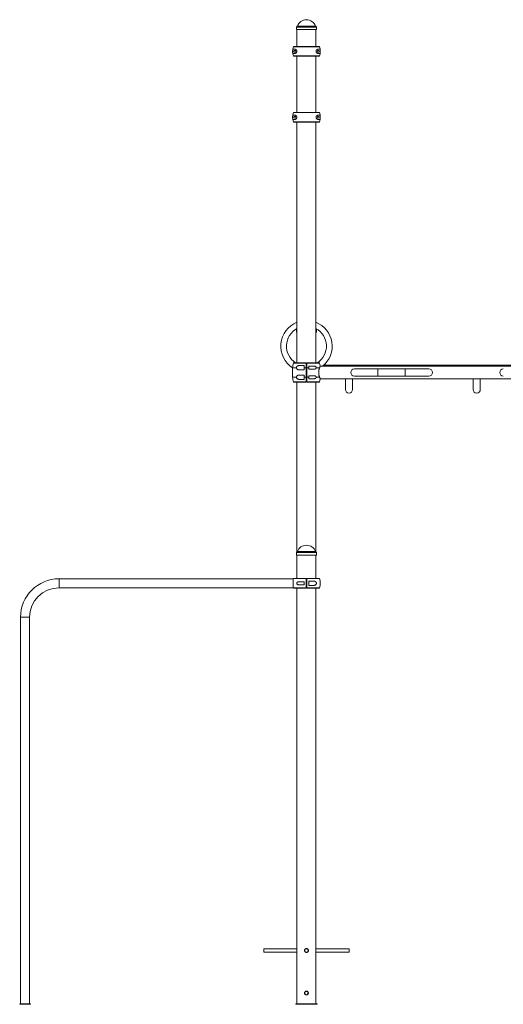
# Paper-space layout '_Сзади' of a CAD drawing. Units: millimetres. Extents: x -4648 to 218, y -2883 to 1744.
# Drawn here: x -4648 to -2375, y -2883 to 1744 of the extents above; entities that cross this region are included whole.
import ezdxf

# ---------------------------------------------------------------- set-up
doc = ezdxf.new("R2010")
doc.units = ezdxf.units.MM

psp = doc.layouts.new('_Сзади')

# ---------------------------------------------------------------- linework, layer by layer
at = {"color": 8, "linetype": 'Continuous', "lineweight": 15}
for p, q in [((-3256.4, 1713.2), (-3343.6, 1713.2)), ((-3258, 1714.5), (-3342.1, 1714.5)), ((-3253.5, 1709.7), (-3346.5, 1709.7)), ((-3344.5, 287.7), (-3346.5, 287.7)), ((-3253.5, 287.7), (-3255.5, 287.7)), ((-3365, 108.8), (-3346.9, 108.8)), ((-3302, 130.6), (-3361.3, 130.6)), ((-3238.8, 130.6), (-3298, 130.6)), ((-3167.8, 116.2), (-3167.8, 121.1)), ((-2964.3, 103), (-2964.3, 69.5)), ((-2835.8, 103), (-2835.8, 69.5)), ((-3365, 63.7), (-3346.9, 63.7)), ((-3361.3, 41.9), (-3302, 41.9)), ((-3298, 41.9), (-3238.8, 41.9)), ((-3253.5, -760.3), (-3346.5, -760.3)), ((-3256.4, -756.8), (-3343.6, -756.8)), ((-3258, -755.5), (-3342.1, -755.5)), ((-4462.5, -883.3), (-4462.5, -925.6)), ((-3302, -882.6), (-3361.2, -882.6)), ((-3238.8, -882.6), (-3298, -882.6)), ((-3361.2, -926.2), (-3302, -926.2)), ((-3298, -926.2), (-3238.8, -926.2)), ((-4643.7, -1064.4), (-4601.4, -1064.4))]:
    psp.add_line(p, q, dxfattribs=at)
at = {"color": 7, "linetype": 'Continuous', "lineweight": 15}
for p, q in [((-3346.5, 1709.7), (-3346.5, 1706.7)), ((-3346.5, 1700.8), (-3346.5, 1697.7)), ((-3253.5, 1697.7), (-3346.5, 1697.7)), ((-3344.5, 1697.7), (-3344.5, 1618)), ((-3255.5, 1618), (-3255.5, 1697.7)), ((-3253.6, 1703.9), (-3253.6, 1703.1)), ((-3253.5, 1706.7), (-3253.5, 1709.7)), ((-3253.5, 1697.7), (-3253.5, 1700.8)), ((-3355, 1605.5), (-3363.4, 1605.5)), ((-3363.4, 1585.5), (-3355, 1585.5)), ((-3238.8, 1617.4), (-3361.2, 1617.4)), ((-3361.2, 1573.7), (-3238.8, 1573.7)), ((-3360.3, 1618), (-3239.8, 1618)), ((-3359.5, 1595.5), (-3359.5, 1595.7)), ((-3249.5, 1595.5), (-3249.5, 1596.3)), ((-3236.7, 1605.5), (-3245, 1605.5)), ((-3245, 1585.5), (-3236.7, 1585.5)), ((-3239.8, 1573), (-3360.3, 1573)), ((-3344.5, 1573), (-3344.5, 1308)), ((-3255.5, 1308), (-3255.5, 1573)), ((-3238.8, 1307.4), (-3361.2, 1307.4)), ((-3360.3, 1308), (-3239.8, 1308)), ((-3355, 1295.5), (-3363.4, 1295.5)), ((-3363.4, 1275.5), (-3355, 1275.5)), ((-3361.2, 1263.7), (-3238.8, 1263.7)), ((-3239.8, 1263), (-3360.3, 1263)), ((-3344.5, 1263), (-3344.5, 131.2)), ((-3255.5, 131.2), (-3255.5, 1263)), ((-3236.7, 1295.5), (-3245, 1295.5)), ((-3245, 1275.5), (-3236.7, 1275.5)), ((-3346.5, 287.7), (-3346.5, 275.7)), ((-3253.5, 275.7), (-3253.5, 287.7)), ((-3344.5, 275.7), (-3346.5, 275.7)), ((-3253.5, 275.7), (-3255.5, 275.7)), ((-3365, 108.8), (-3365, 63.7)), ((-3360.3, 131.2), (-3302, 131.2)), ((-3334.7, 98.7), (-3310.5, 98.7)), ((-3310.5, 118.7), (-3333.2, 118.7)), ((-3310.5, 118.7), (-3310.5, 98.7)), ((-3310.5, 108.8), (-3302, 108.8)), ((-3302, 41.9), (-3302, 130.6)), ((-3298, 131.2), (-3239.7, 131.2)), ((-3298, 130.6), (-3298, 41.9)), ((-3289.5, 108.8), (-3298, 108.8)), ((-3263, 115.5), (-3289.5, 115.5)), ((-3289.5, 115.5), (-3289.5, 102)), ((-3289.5, 102), (-3262.4, 102)), ((-3238.4, 108.8), (-3254.4, 108.8)), ((-3242, 77.9), (-3242, 94.6)), ((-1196, 116.2), (-3235.7, 116.2)), ((-1163.9, 121.1), (-3218.3, 121.1)), ((-2725, 103), (-3075, 103)), ((-3310.5, 73.7), (-3334.7, 73.7)), ((-3333.2, 53.7), (-3310.5, 53.7)), ((-3310.5, 53.7), (-3310.5, 73.7)), ((-3310.5, 63.7), (-3302, 63.7)), ((-3289.5, 63.7), (-3298, 63.7)), ((-3289.5, 57), (-3289.5, 70.5)), ((-3262.4, 70.5), (-3289.5, 70.5)), ((-3289.5, 57), (-3263, 57)), ((-3238.4, 63.7), (-3254.4, 63.7)), ((-3235.7, 56.2), (-1164.8, 56.2)), ((-3075, 69.5), (-2725, 69.5)), ((-3302, 41.2), (-3360.3, 41.2)), ((-3344.5, 41.2), (-3344.5, -757.1)), ((-3239.7, 41.2), (-3298, 41.2)), ((-3255.5, -757.1), (-3255.5, 41.2)), ((-3346.5, -760.3), (-3346.5, -763.3)), ((-3346.5, -769.2), (-3346.5, -772.3)), ((-3253.5, -772.3), (-3346.5, -772.3)), ((-3344.5, -772.3), (-3344.5, -881.9)), ((-3255.5, -881.9), (-3255.5, -772.3)), ((-3253.6, -766.1), (-3253.6, -766.9)), ((-3253.5, -763.3), (-3253.5, -760.3)), ((-3253.5, -772.3), (-3253.5, -769.2)), ((-3362.5, -883.3), (-4462.5, -883.3)), ((-3361.2, -882.6), (-3362.5, -886.5)), ((-3362.5, -883.3), (-3362.5, -925.6)), ((-3362.5, -922.3), (-3361.2, -926.2)), ((-3360.3, -881.9), (-3302, -881.9)), ((-3310.5, -897.7), (-3337, -897.7)), ((-3337, -911.2), (-3310.5, -911.2)), ((-3310.5, -911.2), (-3310.5, -897.7)), ((-3302, -926.2), (-3302, -882.6)), ((-3298, -881.9), (-3239.7, -881.9)), ((-3298, -882.6), (-3298, -926.2)), ((-3266.9, -894.4), (-3289.5, -894.4)), ((-3289.5, -894.4), (-3289.5, -914.4)), ((-3289.5, -914.4), (-3266.9, -914.4)), ((-4462.5, -925.6), (-3362.5, -925.6)), ((-3302, -926.9), (-3360.3, -926.9)), ((-3344.5, -926.9), (-3344.5, -2880.3)), ((-3239.7, -926.9), (-3298, -926.9)), ((-3255.5, -2880.3), (-3255.5, -926.9)), ((-4643.7, -1064.4), (-4643.7, -2881.3)), ((-4601.4, -2881.3), (-4601.4, -1064.4)), ((-3344.5, -2622.3), (-3500, -2622.3)), ((-3500, -2622.3), (-3500, -2638.3)), ((-3100, -2622.3), (-3255.5, -2622.3)), ((-3100, -2622.3), (-3100, -2638.3)), ((-3500, -2638.3), (-3344.5, -2638.3)), ((-3255.5, -2638.3), (-3100, -2638.3)), ((-4647.5, -2883.3), (-4647.5, -2881.3)), ((-4597.5, -2881.3), (-4647.5, -2881.3)), ((-4597.5, -2883.3), (-4647.5, -2883.3)), ((-4597.5, -2883.3), (-4597.5, -2881.3)), ((-3350, -2880.3), (-3250, -2880.3)), ((-3350, -2880.3), (-3350, -2883.3)), ((-3350, -2883.3), (-3250, -2883.3)), ((-3250, -2880.3), (-3250, -2883.3))]:
    psp.add_line(p, q, dxfattribs=at)
at = {"color": 7, "linetype": 'Continuous', "lineweight": 15, "flags": 128}
for points in [[(-3116.8, 56.2), (-3116.8, 51.6), (-3116.8, 46.3), (-3116.8, 41.3), (-3116.8, 36.6), (-3116.8, 32.2), (-3116.8, 28.1), (-3116.8, 24.4), (-3116.8, 20.9), (-3116.8, 17.8), (-3116.8, 15.1), (-3116.8, 12.7), (-3116.8, 10.7), (-3116.8, 9), (-3116.8, 7.7), (-3116.8, 6.7), (-3116.8, 6.2), (-3116.8, 6)], [(-3083.3, 6), (-3083.3, 6.2), (-3083.3, 6.7), (-3083.3, 7.7), (-3083.3, 9), (-3083.3, 10.7), (-3083.3, 12.7), (-3083.3, 15.1), (-3083.3, 17.8), (-3083.3, 20.9), (-3083.3, 24.4), (-3083.3, 28.1), (-3083.3, 32.2), (-3083.3, 36.6), (-3083.3, 41.3), (-3083.3, 46.3), (-3083.3, 51.6), (-3083.3, 56.2)], [(-2516.8, 56.2), (-2516.8, 51.6), (-2516.8, 46.3), (-2516.8, 41.3), (-2516.8, 36.6), (-2516.8, 32.2), (-2516.8, 28.1), (-2516.8, 24.4), (-2516.8, 20.9), (-2516.8, 17.8), (-2516.8, 15.1), (-2516.8, 12.7), (-2516.8, 10.7), (-2516.8, 9), (-2516.8, 7.7), (-2516.8, 6.7), (-2516.8, 6.2), (-2516.8, 6)], [(-2483.3, 6), (-2483.3, 6.2), (-2483.3, 6.7), (-2483.3, 7.7), (-2483.3, 9), (-2483.3, 10.7), (-2483.3, 12.7), (-2483.3, 15.1), (-2483.3, 17.8), (-2483.3, 20.9), (-2483.3, 24.4), (-2483.3, 28.1), (-2483.3, 32.2), (-2483.3, 36.6), (-2483.3, 41.3), (-2483.3, 46.3), (-2483.3, 51.6), (-2483.3, 56.2)]]:
    psp.add_lwpolyline(points, dxfattribs=at)
at = {"color": 7, "linetype": 'Continuous', "lineweight": 15}
for centre, radius in [((-3355, 1595.5), 4.5), ((-3245, 1595.5), 4.5), ((-3355, 1285.5), 4.5), ((-3245, 1285.5), 4.5), ((-3300, -2630.3), 8), ((-3300, -2830.3), 8)]:
    psp.add_circle(centre, radius, dxfattribs=at)
for centre, radius, start, end in [((-3343, 1709.7), 3.5, 100, 180), ((-3344, 1715.2), 2, 280, 340.4805), ((-3300, 1699.6), 44.6, 19.5195, 160.4805), ((-3256.1, 1715.2), 2, 199.5195, 260), ((-3257, 1709.7), 3.5, 360, 80), ((-3300, 1595.5), 65, 160.3608, 199.6392), ((-3300, 1595.5), 64.1, 171.0314, 188.9686), ((-3355, 1595.5), 4.5, 90, 270), ((-3245, 1595.5), 10, 90, 270), ((-3245, 1595.5), 4.5, 90, 270), ((-3300, 1595.5), 65, 340.3608, 19.6392), ((-3300, 1595.5), 64.1, 351.0314, 8.9686), ((-3300, 1285.5), 65, 160.3608, 199.6392), ((-3300, 1285.5), 65, 340.3608, 19.6392), ((-3300, 1285.5), 64.1, 171.0314, 188.9686), ((-3355, 1285.5), 4.5, 90, 270), ((-3245, 1285.5), 10, 90, 270), ((-3245, 1285.5), 4.5, 90, 270), ((-3300, 1285.5), 64.1, 351.0314, 8.9686), ((-3300, 210), 120.8, 111.6156, 237.447), ((-3300, 210), 94, 118.2555, 236.9608), ((-3343, 287.7), 3.5, 115.3769, 180), ((-3300, 210), 120.8, 309.0597, 68.3844), ((-3300, 210), 120.8, 309.0597, 68.3845), ((-3300, 210), 94, 303.0392, 61.7445), ((-3257, 287.7), 3.5, 360, 64.6231), ((-3300, 108.8), 65, 160.418, 180), ((-3360.3, 130.2), 1, 90, 160.418), ((-3239.7, 130.2), 1, 19.582, 90), ((-3300, 108.8), 65, 6.9448, 19.582), ((-3075, 86.2), 16.8, 90, 270), ((-2725, 86.2), 16.8, 270, 90), ((-2375, 86.2), 16.8, 90, 270), ((-3300, 63.7), 65, 180, 199.582), ((-3300, 63.7), 65, 340.418, 353.0523), ((-3360.3, 42.2), 1, 199.582, 270), ((-3239.7, 42.2), 1, 270, 340.418), ((-3100, 6), 16.8, 180, 0), ((-2500, 6), 16.8, 180, 0), ((-3300, -770.4), 44.6, 19.5195, 160.4805), ((-3343, -760.3), 3.5, 100, 180), ((-3344, -754.8), 2, 280, 340.4805), ((-3256.1, -754.8), 2, 199.5195, 260), ((-3257, -760.3), 3.5, 360, 80), ((-4462.5, -1064.4), 181.1, 90, 180), ((-3360.3, -882.9), 1, 90, 160.3704), ((-3239.7, -882.9), 1, 19.6296, 90), ((-3300, -904.4), 65, 340.3704, 19.6296), ((-4462.5, -1064.4), 138.8, 90, 180), ((-3360.3, -925.9), 1, 199.6296, 270), ((-3239.7, -925.9), 1, 270, 340.3704)]:
    psp.add_arc(centre, radius, start, end, dxfattribs=at)
for points, knots in [([(-3346.5, 1706.7), (-3346.5, 1706.7), (-3346.5, 1706.8), (-3346.5, 1706.5), (-3346.5, 1705.9), (-3346.4, 1705.1), (-3346.4, 1704.1), (-3346.4, 1703.1), (-3346.5, 1702.1), (-3346.5, 1701.4), (-3346.5, 1700.8), (-3346.5, 1700.8), (-3346.5, 1700.8)], [0, 0, 0, 0, 0.036751, 0.143891, 0.251114, 0.358531, 0.465952, 0.57318, 0.680319, 0.787611, 0.895061, 1, 1, 1, 1]), ([(-3346.4, 1703.1), (-3346.4, 1703.1), (-3346.4, 1703.3), (-3346.4, 1703.5), (-3346.4, 1703.8)], [0, 0, 0, 0, 0.036034, 1, 1, 1, 1]), ([(-3253.6, 1703.8), (-3253.6, 1704.1), (-3253.6, 1704.8), (-3253.6, 1705.7), (-3253.6, 1706.3), (-3253.5, 1706.7), (-3253.5, 1706.7), (-3253.5, 1706.7)], [0, 0, 0, 0, 0.214534, 0.429056, 0.64386, 0.858847, 1, 1, 1, 1]), ([(-3253.5, 1700.8), (-3253.5, 1700.8), (-3253.5, 1700.7), (-3253.5, 1700.9), (-3253.6, 1701.4), (-3253.6, 1702.1), (-3253.6, 1703), (-3253.6, 1703.5), (-3253.6, 1703.8)], [0, 0, 0, 0, 0.004851, 0.219114, 0.433374, 0.648021, 0.862843, 1, 1, 1, 1]), ([(-3361.2, 1617.4), (-3361.1, 1617.6), (-3361, 1617.7), (-3360.7, 1618), (-3360.5, 1618), (-3360.3, 1618)], [0, 0, 0, 0, 0.5, 0.5, 1, 1, 1, 1]), ([(-3360.3, 1573), (-3360.5, 1573), (-3360.7, 1573.1), (-3361, 1573.3), (-3361.1, 1573.5), (-3361.2, 1573.7)], [0, 0, 0, 0, 0.5, 0.5, 1, 1, 1, 1]), ([(-3355, 1585.5), (-3354.1, 1585.5), (-3353.1, 1585.7), (-3351.6, 1586.1), (-3351.1, 1586.3), (-3350.3, 1586.7), (-3350.1, 1586.9), (-3349.6, 1587.2), (-3349.3, 1587.3), (-3348.8, 1587.7), (-3348.6, 1587.9), (-3348.1, 1588.3), (-3347.8, 1588.6), (-3347.1, 1589.4), (-3346.7, 1589.9), (-3346.1, 1591), (-3346, 1591.3), (-3345.6, 1592.1), (-3345.5, 1592.5), (-3345.3, 1593.1), (-3345.3, 1593.3), (-3345.2, 1593.8), (-3345.1, 1594), (-3345.1, 1594.6), (-3345, 1595.1), (-3345, 1595.8), (-3345, 1596), (-3345.1, 1596.5), (-3345.1, 1596.7), (-3345.1, 1597.1), (-3345.2, 1597.3), (-3345.3, 1597.8), (-3345.3, 1598), (-3345.5, 1598.6), (-3345.6, 1599), (-3346, 1599.8), (-3346.1, 1600.1), (-3346.7, 1601.2), (-3347.1, 1601.7), (-3348.1, 1602.8), (-3348.6, 1603.2), (-3349.6, 1604), (-3350.1, 1604.3), (-3351.1, 1604.8), (-3351.6, 1605), (-3353.1, 1605.4), (-3354.1, 1605.5), (-3355, 1605.5)], [0, 0, 0, 0, 0.125, 0.125, 0.1875, 0.1875, 0.21875, 0.21875, 0.25, 0.25, 0.28125, 0.28125, 0.3125, 0.3125, 0.375, 0.375, 0.40625, 0.40625, 0.4375, 0.4375, 0.453125, 0.453125, 0.46875, 0.46875, 0.5, 0.5, 0.515625, 0.515625, 0.53125, 0.53125, 0.546875, 0.546875, 0.5625, 0.5625, 0.59375, 0.59375, 0.625, 0.625, 0.6875, 0.6875, 0.75, 0.75, 0.8125, 0.8125, 0.875, 0.875, 1, 1, 1, 1]), ([(-3245, 1605.5), (-3246, 1605.5), (-3246.9, 1605.4), (-3248.4, 1605), (-3248.9, 1604.8), (-3249.7, 1604.4), (-3250, 1604.2), (-3250.5, 1603.9), (-3250.7, 1603.8), (-3251.2, 1603.4), (-3251.5, 1603.2), (-3252, 1602.8), (-3252.2, 1602.5), (-3252.9, 1601.7), (-3253.3, 1601.2), (-3253.9, 1600.1), (-3254.1, 1599.8), (-3254.4, 1599), (-3254.6, 1598.6), (-3254.7, 1598), (-3254.8, 1597.8), (-3254.9, 1597.3), (-3254.9, 1597.1), (-3255, 1596.5), (-3255, 1596), (-3255, 1595.3), (-3255, 1595.1), (-3255, 1594.6), (-3255, 1594.4), (-3254.9, 1594), (-3254.9, 1593.8), (-3254.8, 1593.3), (-3254.7, 1593.1), (-3254.6, 1592.5), (-3254.4, 1592.1), (-3254.1, 1591.3), (-3253.9, 1591), (-3253.3, 1589.9), (-3252.9, 1589.4), (-3252, 1588.3), (-3251.5, 1587.9), (-3250.5, 1587.1), (-3250, 1586.8), (-3248.9, 1586.3), (-3248.4, 1586.1), (-3246.9, 1585.7), (-3246, 1585.5), (-3245, 1585.5)], [0, 0, 0, 0, 0.125, 0.125, 0.1875, 0.1875, 0.21875, 0.21875, 0.25, 0.25, 0.28125, 0.28125, 0.3125, 0.3125, 0.375, 0.375, 0.40625, 0.40625, 0.4375, 0.4375, 0.453125, 0.453125, 0.46875, 0.46875, 0.5, 0.5, 0.515625, 0.515625, 0.53125, 0.53125, 0.546875, 0.546875, 0.5625, 0.5625, 0.59375, 0.59375, 0.625, 0.625, 0.6875, 0.6875, 0.75, 0.75, 0.8125, 0.8125, 0.875, 0.875, 1, 1, 1, 1]), ([(-3239.8, 1618), (-3239.6, 1618), (-3239.4, 1618), (-3239, 1617.8), (-3238.9, 1617.6), (-3238.8, 1617.4)], [0, 0, 0, 0, 0.5, 0.5, 1, 1, 1, 1]), ([(-3238.8, 1573.7), (-3238.9, 1573.5), (-3239, 1573.4), (-3239.4, 1573.1), (-3239.6, 1573), (-3239.8, 1573)], [0, 0, 0, 0, 0.5, 0.5, 1, 1, 1, 1]), ([(-3361.2, 1307.4), (-3361.1, 1307.6), (-3361, 1307.7), (-3360.7, 1308), (-3360.5, 1308), (-3360.3, 1308)], [0, 0, 0, 0, 0.5, 0.5, 1, 1, 1, 1]), ([(-3239.8, 1308), (-3239.6, 1308), (-3239.4, 1308), (-3239, 1307.8), (-3238.9, 1307.6), (-3238.8, 1307.4)], [0, 0, 0, 0, 0.5, 0.5, 1, 1, 1, 1]), ([(-3360.3, 1263), (-3360.5, 1263), (-3360.7, 1263.1), (-3361, 1263.3), (-3361.1, 1263.5), (-3361.2, 1263.7)], [0, 0, 0, 0, 0.5, 0.5, 1, 1, 1, 1]), ([(-3355, 1275.5), (-3354.1, 1275.5), (-3353.1, 1275.7), (-3351.6, 1276.1), (-3351.1, 1276.3), (-3350.3, 1276.7), (-3350.1, 1276.9), (-3349.6, 1277.2), (-3349.3, 1277.3), (-3348.8, 1277.7), (-3348.6, 1277.9), (-3348.1, 1278.3), (-3347.8, 1278.6), (-3347.1, 1279.4), (-3346.7, 1279.9), (-3346.1, 1281), (-3346, 1281.3), (-3345.6, 1282.1), (-3345.5, 1282.5), (-3345.3, 1283.1), (-3345.3, 1283.3), (-3345.2, 1283.8), (-3345.1, 1284), (-3345.1, 1284.6), (-3345, 1285.1), (-3345, 1285.8), (-3345, 1286), (-3345.1, 1286.5), (-3345.1, 1286.7), (-3345.1, 1287.1), (-3345.2, 1287.3), (-3345.3, 1287.8), (-3345.3, 1288), (-3345.5, 1288.6), (-3345.6, 1289), (-3346, 1289.8), (-3346.1, 1290.1), (-3346.7, 1291.2), (-3347.1, 1291.7), (-3348.1, 1292.8), (-3348.6, 1293.2), (-3349.6, 1294), (-3350.1, 1294.3), (-3351.1, 1294.8), (-3351.6, 1295), (-3353.1, 1295.4), (-3354.1, 1295.5), (-3355, 1295.5)], [0, 0, 0, 0, 0.125, 0.125, 0.1875, 0.1875, 0.21875, 0.21875, 0.25, 0.25, 0.28125, 0.28125, 0.3125, 0.3125, 0.375, 0.375, 0.40625, 0.40625, 0.4375, 0.4375, 0.453125, 0.453125, 0.46875, 0.46875, 0.5, 0.5, 0.515625, 0.515625, 0.53125, 0.53125, 0.546875, 0.546875, 0.5625, 0.5625, 0.59375, 0.59375, 0.625, 0.625, 0.6875, 0.6875, 0.75, 0.75, 0.8125, 0.8125, 0.875, 0.875, 1, 1, 1, 1]), ([(-3245, 1295.5), (-3246, 1295.5), (-3246.9, 1295.4), (-3248.4, 1295), (-3248.9, 1294.8), (-3249.7, 1294.4), (-3250, 1294.2), (-3250.5, 1293.9), (-3250.7, 1293.8), (-3251.2, 1293.4), (-3251.5, 1293.2), (-3252, 1292.8), (-3252.2, 1292.5), (-3252.9, 1291.7), (-3253.3, 1291.2), (-3253.9, 1290.1), (-3254.1, 1289.8), (-3254.4, 1289), (-3254.6, 1288.6), (-3254.7, 1288), (-3254.8, 1287.8), (-3254.9, 1287.3), (-3254.9, 1287.1), (-3255, 1286.5), (-3255, 1286), (-3255, 1285.3), (-3255, 1285.1), (-3255, 1284.6), (-3255, 1284.4), (-3254.9, 1284), (-3254.9, 1283.8), (-3254.8, 1283.3), (-3254.7, 1283.1), (-3254.6, 1282.5), (-3254.4, 1282.1), (-3254.1, 1281.3), (-3253.9, 1281), (-3253.3, 1279.9), (-3252.9, 1279.4), (-3252, 1278.3), (-3251.5, 1277.9), (-3250.5, 1277.1), (-3250, 1276.8), (-3248.9, 1276.3), (-3248.4, 1276.1), (-3246.9, 1275.7), (-3246, 1275.5), (-3245, 1275.5)], [0, 0, 0, 0, 0.125, 0.125, 0.1875, 0.1875, 0.21875, 0.21875, 0.25, 0.25, 0.28125, 0.28125, 0.3125, 0.3125, 0.375, 0.375, 0.40625, 0.40625, 0.4375, 0.4375, 0.453125, 0.453125, 0.46875, 0.46875, 0.5, 0.5, 0.515625, 0.515625, 0.53125, 0.53125, 0.546875, 0.546875, 0.5625, 0.5625, 0.59375, 0.59375, 0.625, 0.625, 0.6875, 0.6875, 0.75, 0.75, 0.8125, 0.8125, 0.875, 0.875, 1, 1, 1, 1]), ([(-3238.8, 1263.7), (-3238.9, 1263.5), (-3239, 1263.4), (-3239.4, 1263.1), (-3239.6, 1263), (-3239.8, 1263)], [0, 0, 0, 0, 0.5, 0.5, 1, 1, 1, 1]), ([(-3333.2, 118.7), (-3334.8, 118.7), (-3336.3, 118.6), (-3338.4, 118.2), (-3339.2, 118), (-3340.2, 117.6), (-3340.6, 117.5), (-3341.2, 117.1), (-3341.6, 117), (-3342.2, 116.6), (-3342.6, 116.4), (-3343.2, 116), (-3343.5, 115.7), (-3344.4, 115), (-3344.9, 114.4), (-3345.6, 113.4), (-3345.8, 113), (-3346.2, 112.3), (-3346.4, 111.9), (-3346.6, 111.2), (-3346.6, 111), (-3346.7, 110.6), (-3346.8, 110.4), (-3346.9, 109.7), (-3346.9, 109.3), (-3346.9, 108.8)], [0, 0, 0, 0, 0.25, 0.25, 0.375, 0.375, 0.4375, 0.4375, 0.5, 0.5, 0.5625, 0.5625, 0.625, 0.625, 0.75, 0.75, 0.8125, 0.8125, 0.875, 0.875, 0.90625, 0.90625, 0.9375, 0.9375, 1, 1, 1, 1]), ([(-3346.9, 108.8), (-3346.9, 108.4), (-3346.9, 107.9), (-3346.8, 107.1), (-3346.7, 106.7), (-3346.5, 105.8), (-3346.4, 105.4), (-3346.1, 104.7), (-3345.9, 104.3), (-3345.5, 103.6), (-3345.3, 103.3), (-3344.9, 102.7), (-3344.6, 102.4), (-3344.2, 101.9), (-3343.9, 101.6), (-3343.3, 101.2), (-3343.1, 101), (-3342.2, 100.4), (-3341.6, 100.1), (-3340.3, 99.5), (-3339.6, 99.3), (-3337.6, 98.9), (-3336.1, 98.7), (-3334.7, 98.7)], [0, 0, 0, 0, 0.0625, 0.0625, 0.125, 0.125, 0.1875, 0.1875, 0.25, 0.25, 0.3125, 0.3125, 0.375, 0.375, 0.4375, 0.4375, 0.5, 0.5, 0.625, 0.625, 0.75, 0.75, 1, 1, 1, 1]), ([(-3302, 131.2), (-3302, 131.2), (-3302, 131.2), (-3302, 130.9), (-3302, 130.8), (-3302, 130.6)], [0, 0, 0, 0, 0.5, 0.5, 1, 1, 1, 1]), ([(-3298, 130.6), (-3298, 130.8), (-3298, 130.9), (-3298, 131.2), (-3298, 131.2), (-3298, 131.2)], [0, 0, 0, 0, 0.5, 0.5, 1, 1, 1, 1]), ([(-3254.4, 108.8), (-3254.4, 109.4), (-3254.5, 110), (-3254.7, 110.8), (-3254.8, 111.1), (-3255.1, 111.6), (-3255.2, 111.8), (-3255.6, 112.5), (-3256, 112.9), (-3256.5, 113.4), (-3256.7, 113.5), (-3257.1, 113.8), (-3257.3, 114), (-3257.9, 114.4), (-3258.4, 114.6), (-3259.2, 114.9), (-3259.7, 115.1), (-3261.1, 115.4), (-3262, 115.5), (-3263, 115.5)], [0, 0, 0, 0, 0.125, 0.125, 0.1875, 0.1875, 0.25, 0.25, 0.375, 0.375, 0.4375, 0.4375, 0.5, 0.5, 0.625, 0.625, 0.75, 0.75, 1, 1, 1, 1]), ([(-3262.4, 102), (-3261.9, 102), (-3261.5, 102), (-3260.5, 102.1), (-3260.1, 102.2), (-3259.4, 102.4), (-3259.2, 102.4), (-3258.8, 102.6), (-3258.6, 102.7), (-3257.9, 102.9), (-3257.5, 103.2), (-3257, 103.6), (-3256.8, 103.7), (-3256.4, 104), (-3256.2, 104.2), (-3255.7, 104.7), (-3255.4, 105.1), (-3254.9, 106), (-3254.7, 106.6), (-3254.5, 107.4), (-3254.4, 107.7), (-3254.4, 108.2), (-3254.4, 108.5), (-3254.4, 108.8)], [0, 0, 0, 0, 0.125, 0.125, 0.25, 0.25, 0.3125, 0.3125, 0.375, 0.375, 0.5, 0.5, 0.5625, 0.5625, 0.625, 0.625, 0.75, 0.75, 0.875, 0.875, 0.9375, 0.9375, 1, 1, 1, 1]), ([(-3242, 94.6), (-3241.8, 96), (-3241.6, 97.3), (-3241, 99.9), (-3240.7, 101.1), (-3240.3, 102.9), (-3240.1, 103.5), (-3239.8, 104.7), (-3239.6, 105.2), (-3239.1, 106.8), (-3238.7, 107.8), (-3238.4, 108.8)], [0, 0, 0, 0, 0.25, 0.25, 0.5, 0.5, 0.625, 0.625, 0.75, 0.75, 1, 1, 1, 1]), ([(-3238.4, 108.8), (-3238, 109.8), (-3237.2, 111.9), (-3236.4, 114.3), (-3235.8, 115.9), (-3235.5, 116.7), (-3235.5, 116.7), (-3235.5, 116.7)], [0, 0, 0, 0, 0.218302, 0.442725, 0.661103, 0.886156, 1, 1, 1, 1]), ([(-3334.7, 73.7), (-3336.1, 73.7), (-3337.6, 73.6), (-3339.6, 73.2), (-3340.2, 73), (-3341.5, 72.5), (-3342.2, 72.1), (-3343, 71.6), (-3343.3, 71.3), (-3343.9, 70.9), (-3344.1, 70.6), (-3344.9, 69.8), (-3345.3, 69.2), (-3345.8, 68.4), (-3345.9, 68.2), (-3346.1, 67.8), (-3346.2, 67.7), (-3346.4, 67.1), (-3346.5, 66.7), (-3346.7, 66.1), (-3346.7, 65.9), (-3346.8, 65.4), (-3346.8, 65.2), (-3346.9, 64.6), (-3346.9, 64.1), (-3346.9, 63.7)], [0, 0, 0, 0, 0.25, 0.25, 0.375, 0.375, 0.5, 0.5, 0.5625, 0.5625, 0.625, 0.625, 0.75, 0.75, 0.78125, 0.78125, 0.8125, 0.8125, 0.875, 0.875, 0.90625, 0.90625, 0.9375, 0.9375, 1, 1, 1, 1]), ([(-3346.9, 63.7), (-3346.9, 63.2), (-3346.9, 62.8), (-3346.8, 62.1), (-3346.7, 61.9), (-3346.6, 61.5), (-3346.6, 61.3), (-3346.4, 60.6), (-3346.2, 60.2), (-3345.8, 59.5), (-3345.6, 59.1), (-3344.9, 58.1), (-3344.4, 57.5), (-3343.5, 56.8), (-3343.2, 56.5), (-3342.6, 56.1), (-3342.2, 55.9), (-3341.3, 55.3), (-3340.6, 55), (-3339.5, 54.7), (-3339.2, 54.5), (-3338.5, 54.3), (-3338.1, 54.3), (-3336.3, 53.9), (-3334.8, 53.7), (-3333.2, 53.7)], [0, 0, 0, 0, 0.0625, 0.0625, 0.09375, 0.09375, 0.125, 0.125, 0.1875, 0.1875, 0.25, 0.25, 0.375, 0.375, 0.4375, 0.4375, 0.5, 0.5, 0.625, 0.625, 0.6875, 0.6875, 0.75, 0.75, 1, 1, 1, 1]), ([(-3263, 57), (-3262, 57), (-3261.1, 57.1), (-3259.7, 57.4), (-3259.3, 57.6), (-3258.4, 57.9), (-3258, 58.1), (-3257.1, 58.6), (-3256.7, 58.9), (-3256, 59.6), (-3255.6, 60), (-3255.2, 60.7), (-3255.1, 60.9), (-3254.8, 61.4), (-3254.7, 61.7), (-3254.5, 62.2), (-3254.5, 62.5), (-3254.4, 63.1), (-3254.4, 63.4), (-3254.4, 63.7)], [0, 0, 0, 0, 0.25, 0.25, 0.375, 0.375, 0.5, 0.5, 0.625, 0.625, 0.75, 0.75, 0.8125, 0.8125, 0.875, 0.875, 0.9375, 0.9375, 1, 1, 1, 1]), ([(-3254.4, 63.7), (-3254.4, 64), (-3254.4, 64.3), (-3254.4, 64.9), (-3254.5, 65.1), (-3254.6, 65.7), (-3254.7, 65.9), (-3254.9, 66.5), (-3255, 66.7), (-3255.3, 67.2), (-3255.4, 67.4), (-3255.7, 67.8), (-3255.9, 68), (-3256.4, 68.5), (-3256.8, 68.8), (-3257.5, 69.3), (-3257.9, 69.6), (-3258.8, 69.9), (-3259.2, 70.1), (-3260.5, 70.4), (-3261.5, 70.5), (-3262.4, 70.5)], [0, 0, 0, 0, 0.0625, 0.0625, 0.125, 0.125, 0.1875, 0.1875, 0.25, 0.25, 0.3125, 0.3125, 0.375, 0.375, 0.5, 0.5, 0.625, 0.625, 0.75, 0.75, 1, 1, 1, 1]), ([(-3238.4, 63.7), (-3238.7, 64.7), (-3239.1, 65.7), (-3239.7, 67.8), (-3240.1, 68.9), (-3240.6, 70.7), (-3240.7, 71.3), (-3241, 72.6), (-3241.2, 73.2), (-3241.6, 75.2), (-3241.8, 76.5), (-3242, 77.9)], [0, 0, 0, 0, 0.25, 0.25, 0.5, 0.5, 0.625, 0.625, 0.75, 0.75, 1, 1, 1, 1]), ([(-3235.5, 55.8), (-3235.5, 55.8), (-3235.5, 55.8), (-3235.8, 56.5), (-3236.3, 58), (-3237.1, 60.3), (-3237.9, 62.5), (-3238.4, 63.7)], [0, 0, 0, 0, 0.098799, 0.31775, 0.528501, 0.745123, 1, 1, 1, 1]), ([(-3302, 41.9), (-3302, 41.7), (-3302, 41.6), (-3302, 41.3), (-3302, 41.2), (-3302, 41.2)], [0, 0, 0, 0, 0.5, 0.5, 1, 1, 1, 1]), ([(-3298, 41.2), (-3298, 41.2), (-3298, 41.3), (-3298, 41.6), (-3298, 41.7), (-3298, 41.9)], [0, 0, 0, 0, 0.5, 0.5, 1, 1, 1, 1]), ([(-3346.5, -763.3), (-3346.5, -763.3), (-3346.5, -763.2), (-3346.5, -763.5), (-3346.5, -764.1), (-3346.4, -764.9), (-3346.4, -765.9), (-3346.4, -766.9), (-3346.5, -767.9), (-3346.5, -768.6), (-3346.5, -769.2), (-3346.5, -769.2), (-3346.5, -769.2)], [0, 0, 0, 0, 0.036751, 0.143891, 0.251114, 0.358531, 0.465952, 0.57318, 0.680319, 0.787611, 0.895061, 1, 1, 1, 1]), ([(-3346.4, -766.9), (-3346.4, -766.9), (-3346.4, -766.7), (-3346.4, -766.5), (-3346.4, -766.3)], [0, 0, 0, 0, 0.036034, 1, 1, 1, 1]), ([(-3253.6, -766.3), (-3253.6, -765.9), (-3253.6, -765.2), (-3253.6, -764.3), (-3253.6, -763.7), (-3253.5, -763.3), (-3253.5, -763.3), (-3253.5, -763.3)], [0, 0, 0, 0, 0.214534, 0.429056, 0.64386, 0.858847, 1, 1, 1, 1]), ([(-3253.5, -769.2), (-3253.5, -769.2), (-3253.5, -769.3), (-3253.5, -769.1), (-3253.6, -768.6), (-3253.6, -767.9), (-3253.6, -767), (-3253.6, -766.5), (-3253.6, -766.3)], [0, 0, 0, 0, 0.004851, 0.219114, 0.433374, 0.648021, 0.862843, 1, 1, 1, 1]), ([(-3337, -897.7), (-3338, -897.7), (-3339, -897.7), (-3340.3, -898.1), (-3340.8, -898.2), (-3341.7, -898.6), (-3342.1, -898.8), (-3342.9, -899.3), (-3343.3, -899.6), (-3344.1, -900.3), (-3344.4, -900.7), (-3344.9, -901.4), (-3345, -901.6), (-3345.2, -902.1), (-3345.3, -902.4), (-3345.5, -902.9), (-3345.6, -903.2), (-3345.7, -903.8), (-3345.7, -904.1), (-3345.7, -904.7), (-3345.7, -905), (-3345.6, -905.6), (-3345.5, -905.8), (-3345.4, -906.4), (-3345.3, -906.7), (-3345, -907.2), (-3344.9, -907.4), (-3344.4, -908.1), (-3344.1, -908.5), (-3343.6, -909), (-3343.4, -909.2), (-3343, -909.5), (-3342.8, -909.6), (-3342.1, -910), (-3341.7, -910.2), (-3340.8, -910.6), (-3340.4, -910.7), (-3339, -911), (-3338, -911.2), (-3337, -911.2)], [0, 0, 0, 0, 0.125, 0.125, 0.1875, 0.1875, 0.25, 0.25, 0.3125, 0.3125, 0.375, 0.375, 0.40625, 0.40625, 0.4375, 0.4375, 0.46875, 0.46875, 0.5, 0.5, 0.53125, 0.53125, 0.5625, 0.5625, 0.59375, 0.59375, 0.625, 0.625, 0.6875, 0.6875, 0.71875, 0.71875, 0.75, 0.75, 0.8125, 0.8125, 0.875, 0.875, 1, 1, 1, 1]), ([(-3302, -881.9), (-3302, -881.9), (-3302, -882), (-3302, -882.2), (-3302, -882.4), (-3302, -882.6)], [0, 0, 0, 0, 0.5, 0.5, 1, 1, 1, 1]), ([(-3298, -882.6), (-3298, -882.4), (-3298, -882.2), (-3298, -882), (-3298, -881.9), (-3298, -881.9)], [0, 0, 0, 0, 0.5, 0.5, 1, 1, 1, 1]), ([(-3266.9, -914.4), (-3265.3, -914.4), (-3263.8, -914.3), (-3261.6, -913.8), (-3260.9, -913.6), (-3259.8, -913.2), (-3259.5, -913.1), (-3258.8, -912.8), (-3258.5, -912.6), (-3257.8, -912.3), (-3257.5, -912), (-3256.9, -911.6), (-3256.6, -911.4), (-3255.7, -910.6), (-3255.1, -910), (-3254.4, -909), (-3254.2, -908.6), (-3253.8, -907.9), (-3253.7, -907.5), (-3253.5, -906.8), (-3253.4, -906.6), (-3253.3, -906.2), (-3253.3, -906), (-3253.2, -905.3), (-3253.1, -904.9), (-3253.1, -904.2), (-3253.1, -903.9), (-3253.2, -903.5), (-3253.2, -903.3), (-3253.3, -902.8), (-3253.3, -902.6), (-3253.4, -902.2), (-3253.5, -902), (-3253.7, -901.3), (-3253.8, -900.9), (-3254.2, -900.2), (-3254.4, -899.8), (-3255.1, -898.8), (-3255.7, -898.2), (-3256.9, -897.2), (-3257.5, -896.7), (-3258.8, -896), (-3259.5, -895.7), (-3260.9, -895.2), (-3261.6, -895), (-3263.8, -894.5), (-3265.3, -894.4), (-3266.9, -894.4)], [0, 0, 0, 0, 0.125, 0.125, 0.1875, 0.1875, 0.21875, 0.21875, 0.25, 0.25, 0.28125, 0.28125, 0.3125, 0.3125, 0.375, 0.375, 0.40625, 0.40625, 0.4375, 0.4375, 0.453125, 0.453125, 0.46875, 0.46875, 0.5, 0.5, 0.515625, 0.515625, 0.53125, 0.53125, 0.546875, 0.546875, 0.5625, 0.5625, 0.59375, 0.59375, 0.625, 0.625, 0.6875, 0.6875, 0.75, 0.75, 0.8125, 0.8125, 0.875, 0.875, 1, 1, 1, 1]), ([(-3302, -926.2), (-3302, -926.4), (-3302, -926.6), (-3302, -926.8), (-3302, -926.9), (-3302, -926.9)], [0, 0, 0, 0, 0.5, 0.5, 1, 1, 1, 1]), ([(-3298, -926.9), (-3298, -926.9), (-3298, -926.8), (-3298, -926.6), (-3298, -926.4), (-3298, -926.2)], [0, 0, 0, 0, 0.5, 0.5, 1, 1, 1, 1]), ([(-3290.8, -2629.6), (-3290.8, -2630.9), (-3290.8, -2631.5), (-3291, -2632.4), (-3291.1, -2632.6), (-3291.3, -2633.2), (-3291.4, -2633.5), (-3291.7, -2634.4), (-3292, -2634.9), (-3292.5, -2635.6), (-3292.7, -2635.9), (-3293.1, -2636.4), (-3293.3, -2636.6), (-3293.9, -2637.2), (-3294.4, -2637.6), (-3295.1, -2638.1), (-3295.4, -2638.3), (-3295.9, -2638.5), (-3296.2, -2638.7), (-3296.8, -2638.9), (-3297, -2639), (-3297.6, -2639.2), (-3297.9, -2639.3), (-3298.8, -2639.4), (-3299.4, -2639.5), (-3300.6, -2639.5), (-3301.2, -2639.4), (-3302.4, -2639.2), (-3303, -2639), (-3303.8, -2638.7), (-3304.1, -2638.5), (-3304.7, -2638.3), (-3304.9, -2638.1), (-3305.4, -2637.8), (-3305.7, -2637.6), (-3306.1, -2637.2), (-3306.4, -2637), (-3307, -2636.4), (-3307.4, -2635.9), (-3307.9, -2635.1), (-3308, -2634.9), (-3308.3, -2634.4), (-3308.5, -2634.1), (-3308.8, -2633.2), (-3309, -2632.7), (-3309.2, -2631.8), (-3309.2, -2631.5), (-3309.3, -2630.9), (-3309.3, -2630.6), (-3309.3, -2629.6), (-3309.2, -2629), (-3309, -2627.8), (-3308.8, -2627.3), (-3308.5, -2626.4), (-3308.3, -2626.2), (-3308, -2625.6), (-3307.9, -2625.4), (-3307.4, -2624.6), (-3307, -2624.1), (-3306.1, -2623.3), (-3305.7, -2622.9), (-3304.7, -2622.2), (-3304.1, -2621.9), (-3303.3, -2621.6), (-3303, -2621.5), (-3302.4, -2621.3), (-3301.8, -2621.2), (-3301.2, -2621.1), (-3300.6, -2621), (-3300.3, -2621), (-3299.4, -2621), (-3298.8, -2621.1), (-3297.9, -2621.2), (-3297.6, -2621.3), (-3297.1, -2621.5), (-3296.8, -2621.6), (-3295.9, -2621.9), (-3295.4, -2622.2), (-3294.6, -2622.7), (-3294.4, -2622.9), (-3293.9, -2623.3), (-3293.7, -2623.5), (-3293.1, -2624.1), (-3292.7, -2624.6), (-3292, -2625.6), (-3291.7, -2626.1), (-3291.4, -2627), (-3291.3, -2627.3), (-3291.1, -2627.8), (-3291, -2628.1), (-3290.8, -2629), (-3290.8, -2629.6), (-3290.8, -2630.9)], [-0.03125, -0.03125, 0, 0, 0.03125, 0.03125, 0.046875, 0.046875, 0.0625, 0.0625, 0.09375, 0.09375, 0.109375, 0.109375, 0.125, 0.125, 0.15625, 0.15625, 0.171875, 0.171875, 0.1875, 0.1875, 0.203125, 0.203125, 0.21875, 0.21875, 0.25, 0.25, 0.28125, 0.28125, 0.3125, 0.3125, 0.328125, 0.328125, 0.34375, 0.34375, 0.359375, 0.359375, 0.375, 0.375, 0.40625, 0.40625, 0.421875, 0.421875, 0.4375, 0.4375, 0.46875, 0.46875, 0.484375, 0.484375, 0.5, 0.5, 0.53125, 0.53125, 0.5625, 0.5625, 0.578125, 0.578125, 0.59375, 0.59375, 0.625, 0.625, 0.65625, 0.65625, 0.6875, 0.6875, 0.703125, 0.703125, 0.71875, 0.734375, 0.734375, 0.75, 0.75, 0.78125, 0.78125, 0.796875, 0.796875, 0.8125, 0.8125, 0.84375, 0.84375, 0.859375, 0.859375, 0.875, 0.875, 0.90625, 0.90625, 0.9375, 0.9375, 0.953125, 0.953125, 0.96875, 0.96875, 1, 1, 1.03125, 1.03125]), ([(-3309.2, -2629.5), (-3309.2, -2629.8), (-3309.3, -2630.2), (-3309.2, -2630.6), (-3309.2, -2630.8)], [0, 0, 0, 0, 0.551573, 1, 1, 1, 1]), ([(-3290.8, -2829.6), (-3290.8, -2830.9), (-3290.8, -2831.5), (-3291, -2832.4), (-3291.1, -2832.6), (-3291.3, -2833.2), (-3291.4, -2833.5), (-3291.7, -2834.4), (-3292, -2834.9), (-3292.5, -2835.6), (-3292.7, -2835.9), (-3293.1, -2836.4), (-3293.3, -2836.6), (-3293.9, -2837.2), (-3294.4, -2837.6), (-3295.1, -2838.1), (-3295.4, -2838.3), (-3295.9, -2838.5), (-3296.2, -2838.7), (-3296.8, -2838.9), (-3297, -2839), (-3297.6, -2839.2), (-3297.9, -2839.3), (-3298.8, -2839.4), (-3299.4, -2839.5), (-3300.6, -2839.5), (-3301.2, -2839.4), (-3302.4, -2839.2), (-3303, -2839), (-3303.8, -2838.7), (-3304.1, -2838.5), (-3304.7, -2838.3), (-3304.9, -2838.1), (-3305.4, -2837.8), (-3305.7, -2837.6), (-3306.1, -2837.2), (-3306.4, -2837), (-3307, -2836.4), (-3307.4, -2835.9), (-3307.9, -2835.1), (-3308, -2834.9), (-3308.3, -2834.4), (-3308.5, -2834.1), (-3308.8, -2833.2), (-3309, -2832.7), (-3309.2, -2831.8), (-3309.2, -2831.5), (-3309.3, -2830.9), (-3309.3, -2830.6), (-3309.3, -2829.6), (-3309.2, -2829), (-3309, -2827.8), (-3308.8, -2827.3), (-3308.5, -2826.4), (-3308.3, -2826.2), (-3308, -2825.6), (-3307.9, -2825.4), (-3307.4, -2824.6), (-3307, -2824.1), (-3306.1, -2823.3), (-3305.7, -2822.9), (-3304.7, -2822.2), (-3304.1, -2821.9), (-3303.3, -2821.6), (-3303, -2821.5), (-3302.4, -2821.3), (-3301.8, -2821.2), (-3301.2, -2821.1), (-3300.6, -2821), (-3300.3, -2821), (-3299.4, -2821), (-3298.8, -2821.1), (-3297.9, -2821.2), (-3297.6, -2821.3), (-3297.1, -2821.5), (-3296.8, -2821.6), (-3295.9, -2821.9), (-3295.4, -2822.2), (-3294.6, -2822.7), (-3294.4, -2822.9), (-3293.9, -2823.3), (-3293.7, -2823.5), (-3293.1, -2824.1), (-3292.7, -2824.6), (-3292, -2825.6), (-3291.7, -2826.1), (-3291.4, -2827), (-3291.3, -2827.3), (-3291.1, -2827.8), (-3291, -2828.1), (-3290.8, -2829), (-3290.8, -2829.6), (-3290.8, -2830.9)], [-0.03125, -0.03125, 0, 0, 0.03125, 0.03125, 0.046875, 0.046875, 0.0625, 0.0625, 0.09375, 0.09375, 0.109375, 0.109375, 0.125, 0.125, 0.15625, 0.15625, 0.171875, 0.171875, 0.1875, 0.1875, 0.203125, 0.203125, 0.21875, 0.21875, 0.25, 0.25, 0.28125, 0.28125, 0.3125, 0.3125, 0.328125, 0.328125, 0.34375, 0.34375, 0.359375, 0.359375, 0.375, 0.375, 0.40625, 0.40625, 0.421875, 0.421875, 0.4375, 0.4375, 0.46875, 0.46875, 0.484375, 0.484375, 0.5, 0.5, 0.53125, 0.53125, 0.5625, 0.5625, 0.578125, 0.578125, 0.59375, 0.59375, 0.625, 0.625, 0.65625, 0.65625, 0.6875, 0.6875, 0.703125, 0.703125, 0.71875, 0.734375, 0.734375, 0.75, 0.75, 0.78125, 0.78125, 0.796875, 0.796875, 0.8125, 0.8125, 0.84375, 0.84375, 0.859375, 0.859375, 0.875, 0.875, 0.90625, 0.90625, 0.9375, 0.9375, 0.953125, 0.953125, 0.96875, 0.96875, 1, 1, 1.03125, 1.03125]), ([(-3309.2, -2829.5), (-3309.2, -2829.8), (-3309.3, -2830.2), (-3309.2, -2830.6), (-3309.2, -2830.8)], [0, 0, 0, 0, 0.551573, 1, 1, 1, 1])]:
    psp.add_open_spline(points, degree=3, knots=knots, dxfattribs=at)

doc.saveas('drawing.dxf')
